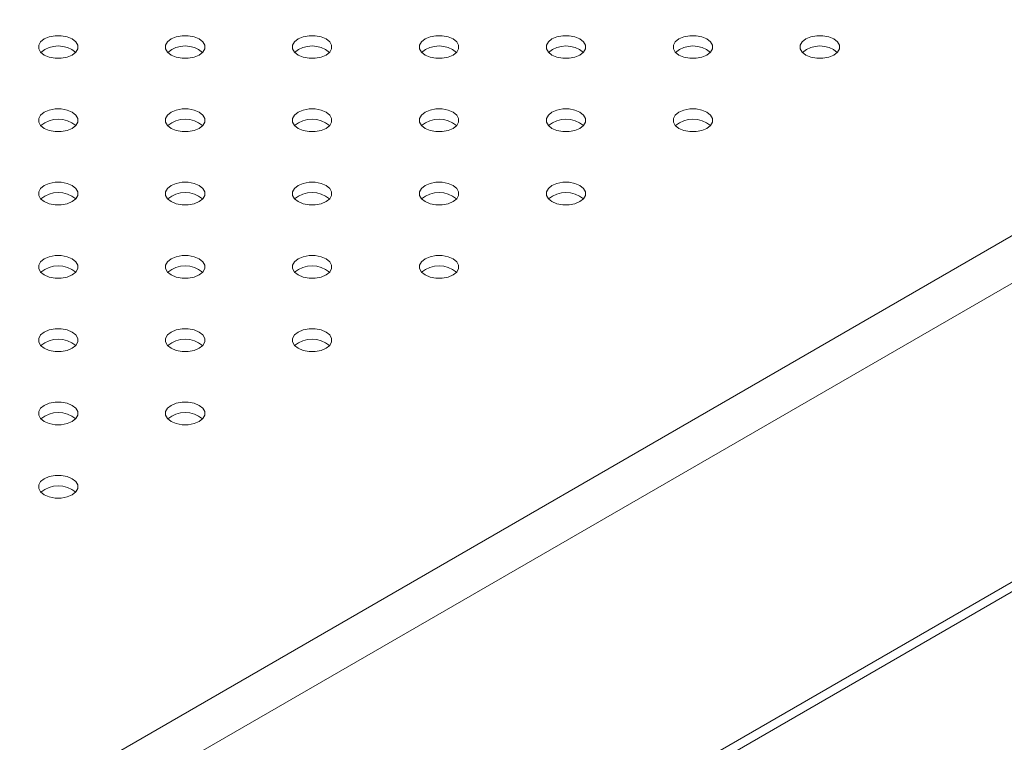
# Model space of a CAD drawing. Units: millimetres. Extents: x 0 to 42, y 0 to 29.8.
# Drawn here: x 34.4 to 34.7, y 25.7 to 25.9 of the extents above; entities that cross this region are included whole.
import ezdxf

# ---------------------------------------------------------------- set-up
doc = ezdxf.new("R2010")
doc.units = ezdxf.units.MM

msp = doc.modelspace()

# ---------------------------------------------------------------- linework, layer by layer
at = {"color": 8, "linetype": 'Continuous', "lineweight": 15}
for p, q in [((34.06669689610485, 25.46648901592453), (34.9003175322685, 25.94772796572274)), ((34.06669689610485, 25.45451405715067), (34.90548806412302, 25.93873789145344)), ((34.0664943665131, 25.37899519210282), (34.90548806412303, 25.86333594425024))]:
    msp.add_line(p, q, dxfattribs=at)
at = {"color": 7, "linetype": 'Continuous', "lineweight": 15}
msp.add_line((34.06664245068548, 25.37660009751453), (34.90398390095483, 25.85998702757491), dxfattribs=at)
at = {"color": 7, "linetype": 'Continuous', "lineweight": 15, "flags": 128}
for points in [[(34.4276873597234, 25.86156969632171), (34.42642177831616, 25.86210051163117), (34.42493399814267, 25.86237957775414), (34.42336965349227, 25.86237957775414), (34.42188187331877, 25.86210051163117), (34.42061629191153, 25.86156969632171), (34.41969679319652, 25.86083909172667), (34.41921338411449, 25.85998021451423), (34.41921338411449, 25.85907713757009), (34.41969679319652, 25.85821826035764), (34.42061629191153, 25.8574876557626), (34.42188187331877, 25.85695684045314), (34.42336965349227, 25.85667777433018), (34.42493399814267, 25.85667777433018), (34.42642177831616, 25.85695684045314), (34.4276873597234, 25.8574876557626), (34.42860685843841, 25.85821826035764), (34.42909026752044, 25.85907713757009), (34.42909026752044, 25.85998021451423), (34.42860685843841, 25.86083909172667), (34.4276873597234, 25.86156969632171)], [(34.45974286713719, 25.86156969632171), (34.45847728572996, 25.86210051163117), (34.45698950555646, 25.86237957775414), (34.45542516090605, 25.86237957775414), (34.45393738073255, 25.86210051163117), (34.45267179932532, 25.86156969632171), (34.45175230061032, 25.86083909172667), (34.45126889152828, 25.85998021451423), (34.45126889152828, 25.85907713757009), (34.45175230061032, 25.85821826035764), (34.45267179932532, 25.8574876557626), (34.45393738073255, 25.85695684045314), (34.45542516090605, 25.85667777433018), (34.45698950555646, 25.85667777433018), (34.45847728572996, 25.85695684045314), (34.45974286713719, 25.8574876557626), (34.4606623658522, 25.85821826035764), (34.46114577493423, 25.85907713757009), (34.46114577493423, 25.85998021451423), (34.4606623658522, 25.86083909172667), (34.45974286713719, 25.86156969632171)], [(34.49179837455098, 25.86156969632171), (34.49053279314375, 25.86210051163117), (34.48904501297025, 25.86237957775414), (34.48748066831985, 25.86237957775414), (34.48599288814635, 25.86210051163117), (34.48472730673912, 25.86156969632171), (34.4838078080241, 25.86083909172667), (34.48332439894207, 25.85998021451423), (34.48332439894207, 25.85907713757009), (34.4838078080241, 25.85821826035764), (34.48472730673912, 25.8574876557626), (34.48599288814635, 25.85695684045315), (34.48748066831985, 25.85667777433018), (34.48904501297025, 25.85667777433018), (34.49053279314375, 25.85695684045315), (34.49179837455098, 25.8574876557626), (34.49271787326599, 25.85821826035764), (34.49320128234802, 25.85907713757009), (34.49320128234802, 25.85998021451423), (34.49271787326599, 25.86083909172667), (34.49179837455098, 25.86156969632171)], [(34.52385388196477, 25.86156969632171), (34.52258830055753, 25.86210051163117), (34.52110052038404, 25.86237957775414), (34.51953617573363, 25.86237957775414), (34.51804839556014, 25.86210051163117), (34.5167828141529, 25.86156969632171), (34.5158633154379, 25.86083909172667), (34.51537990635586, 25.85998021451423), (34.51537990635586, 25.85907713757009), (34.5158633154379, 25.85821826035764), (34.5167828141529, 25.8574876557626), (34.51804839556014, 25.85695684045314), (34.51953617573363, 25.85667777433018), (34.52110052038404, 25.85667777433018), (34.52258830055753, 25.85695684045314), (34.52385388196477, 25.8574876557626), (34.52477338067978, 25.85821826035764), (34.52525678976181, 25.85907713757009), (34.52525678976181, 25.85998021451423), (34.52477338067978, 25.86083909172667), (34.52385388196477, 25.86156969632171)], [(34.55590938937856, 25.86156969632171), (34.55464380797133, 25.86210051163117), (34.55315602779783, 25.86237957775413), (34.55159168314743, 25.86237957775413), (34.55010390297393, 25.86210051163117), (34.5488383215667, 25.86156969632171), (34.54791882285169, 25.86083909172667), (34.54743541376966, 25.85998021451422), (34.54743541376966, 25.85907713757008), (34.54791882285169, 25.85821826035763), (34.5488383215667, 25.8574876557626), (34.55010390297393, 25.85695684045314), (34.55159168314743, 25.85667777433017), (34.55315602779783, 25.85667777433017), (34.55464380797133, 25.85695684045314), (34.55590938937856, 25.8574876557626), (34.55682888809358, 25.85821826035763), (34.55731229717561, 25.85907713757008), (34.55731229717561, 25.85998021451422), (34.55682888809358, 25.86083909172667), (34.55590938937856, 25.86156969632171)], [(34.58796489679236, 25.86156969632171), (34.58669931538512, 25.86210051163117), (34.58521153521163, 25.86237957775414), (34.58364719056122, 25.86237957775414), (34.58215941038772, 25.86210051163117), (34.58089382898049, 25.86156969632171), (34.57997433026548, 25.86083909172667), (34.57949092118344, 25.85998021451423), (34.57949092118344, 25.85907713757009), (34.57997433026548, 25.85821826035764), (34.58089382898049, 25.8574876557626), (34.58215941038772, 25.85695684045314), (34.58364719056122, 25.85667777433018), (34.58521153521163, 25.85667777433018), (34.58669931538512, 25.85695684045314), (34.58796489679236, 25.8574876557626), (34.58888439550736, 25.85821826035764), (34.58936780458939, 25.85907713757009), (34.58936780458939, 25.85998021451423), (34.58888439550736, 25.86083909172667), (34.58796489679236, 25.86156969632171)], [(34.62002040420614, 25.86156969632171), (34.61875482279891, 25.86210051163117), (34.61726704262541, 25.86237957775414), (34.61570269797501, 25.86237957775414), (34.61421491780151, 25.86210051163117), (34.61294933639428, 25.86156969632171), (34.61202983767927, 25.86083909172667), (34.61154642859724, 25.85998021451423), (34.61154642859724, 25.85907713757009), (34.61202983767927, 25.85821826035764), (34.61294933639428, 25.8574876557626), (34.61421491780151, 25.85695684045314), (34.61570269797501, 25.85667777433018), (34.61726704262541, 25.85667777433018), (34.61875482279891, 25.85695684045314), (34.62002040420614, 25.8574876557626), (34.62093990292115, 25.85821826035764), (34.62142331200319, 25.85907713757009), (34.62142331200319, 25.85998021451423), (34.62093990292115, 25.86083909172667), (34.62002040420614, 25.86156969632171)], [(34.4276873597234, 25.84306444578707), (34.42642177831616, 25.84359526109652), (34.42493399814266, 25.84387432721948), (34.42336965349227, 25.84387432721948), (34.42188187331877, 25.84359526109652), (34.42061629191153, 25.84306444578707), (34.41969679319652, 25.84233384119202), (34.41921338411449, 25.84147496397958), (34.41921338411449, 25.84057188703543), (34.41969679319652, 25.83971300982299), (34.42061629191153, 25.83898240522795), (34.42188187331877, 25.8384515899185), (34.42336965349227, 25.83817252379553), (34.42493399814266, 25.83817252379553), (34.42642177831616, 25.8384515899185), (34.4276873597234, 25.83898240522795), (34.42860685843841, 25.83971300982299), (34.42909026752044, 25.84057188703543), (34.42909026752044, 25.84147496397958), (34.42860685843841, 25.84233384119202), (34.4276873597234, 25.84306444578707)], [(34.45974286713719, 25.84306444578707), (34.45847728572996, 25.84359526109652), (34.45698950555646, 25.84387432721948), (34.45542516090605, 25.84387432721948), (34.45393738073255, 25.84359526109652), (34.45267179932532, 25.84306444578707), (34.45175230061031, 25.84233384119202), (34.45126889152828, 25.84147496397958), (34.45126889152828, 25.84057188703543), (34.45175230061031, 25.83971300982299), (34.45267179932532, 25.83898240522795), (34.45393738073255, 25.8384515899185), (34.45542516090605, 25.83817252379553), (34.45698950555646, 25.83817252379553), (34.45847728572996, 25.8384515899185), (34.45974286713719, 25.83898240522795), (34.46066236585219, 25.83971300982299), (34.46114577493423, 25.84057188703543), (34.46114577493423, 25.84147496397958), (34.46066236585219, 25.84233384119202), (34.45974286713719, 25.84306444578707)], [(34.49179837455098, 25.84306444578707), (34.49053279314375, 25.84359526109652), (34.48904501297025, 25.84387432721948), (34.48748066831985, 25.84387432721948), (34.48599288814635, 25.84359526109652), (34.48472730673912, 25.84306444578707), (34.48380780802411, 25.84233384119202), (34.48332439894207, 25.84147496397958), (34.48332439894207, 25.84057188703543), (34.48380780802411, 25.83971300982299), (34.48472730673912, 25.83898240522795), (34.48599288814635, 25.8384515899185), (34.48748066831985, 25.83817252379553), (34.48904501297025, 25.83817252379553), (34.49053279314375, 25.8384515899185), (34.49179837455098, 25.83898240522795), (34.49271787326599, 25.83971300982299), (34.49320128234802, 25.84057188703543), (34.49320128234802, 25.84147496397958), (34.49271787326599, 25.84233384119202), (34.49179837455098, 25.84306444578707)], [(34.52385388196477, 25.84306444578706), (34.52258830055754, 25.84359526109651), (34.52110052038404, 25.84387432721948), (34.51953617573364, 25.84387432721948), (34.51804839556014, 25.84359526109651), (34.5167828141529, 25.84306444578706), (34.5158633154379, 25.84233384119202), (34.51537990635586, 25.84147496397958), (34.51537990635586, 25.84057188703543), (34.5158633154379, 25.83971300982299), (34.5167828141529, 25.83898240522795), (34.51804839556014, 25.8384515899185), (34.51953617573364, 25.83817252379553), (34.52110052038404, 25.83817252379553), (34.52258830055754, 25.8384515899185), (34.52385388196477, 25.83898240522795), (34.52477338067978, 25.83971300982299), (34.52525678976181, 25.84057188703543), (34.52525678976181, 25.84147496397958), (34.52477338067978, 25.84233384119202), (34.52385388196477, 25.84306444578706)], [(34.55590938937856, 25.84306444578706), (34.55464380797133, 25.84359526109651), (34.55315602779783, 25.84387432721948), (34.55159168314743, 25.84387432721948), (34.55010390297393, 25.84359526109651), (34.5488383215667, 25.84306444578706), (34.54791882285168, 25.84233384119202), (34.54743541376966, 25.84147496397958), (34.54743541376966, 25.84057188703543), (34.54791882285168, 25.83971300982299), (34.5488383215667, 25.83898240522795), (34.55010390297393, 25.8384515899185), (34.55159168314743, 25.83817252379553), (34.55315602779783, 25.83817252379553), (34.55464380797133, 25.8384515899185), (34.55590938937856, 25.83898240522795), (34.55682888809357, 25.83971300982299), (34.55731229717561, 25.84057188703543), (34.55731229717561, 25.84147496397958), (34.55682888809357, 25.84233384119202), (34.55590938937856, 25.84306444578706)], [(34.58796489679236, 25.84306444578706), (34.58669931538512, 25.84359526109652), (34.58521153521163, 25.84387432721948), (34.58364719056122, 25.84387432721948), (34.58215941038772, 25.84359526109652), (34.58089382898049, 25.84306444578706), (34.57997433026548, 25.84233384119202), (34.57949092118344, 25.84147496397958), (34.57949092118344, 25.84057188703543), (34.57997433026548, 25.83971300982299), (34.58089382898049, 25.83898240522795), (34.58215941038772, 25.8384515899185), (34.58364719056122, 25.83817252379553), (34.58521153521163, 25.83817252379553), (34.58669931538512, 25.8384515899185), (34.58796489679236, 25.83898240522795), (34.58888439550736, 25.83971300982299), (34.5893678045894, 25.84057188703543), (34.5893678045894, 25.84147496397958), (34.58888439550736, 25.84233384119202), (34.58796489679236, 25.84306444578706)], [(34.4276873597234, 25.82455919525242), (34.42642177831616, 25.82509001056187), (34.42493399814266, 25.82536907668484), (34.42336965349227, 25.82536907668484), (34.42188187331877, 25.82509001056187), (34.42061629191153, 25.82455919525242), (34.41969679319652, 25.82382859065738), (34.41921338411449, 25.82296971344493), (34.41921338411449, 25.82206663650079), (34.41969679319652, 25.82120775928835), (34.42061629191153, 25.8204771546933), (34.42188187331877, 25.81994633938385), (34.42336965349227, 25.81966727326088), (34.42493399814266, 25.81966727326088), (34.42642177831616, 25.81994633938385), (34.4276873597234, 25.8204771546933), (34.42860685843841, 25.82120775928835), (34.42909026752044, 25.82206663650079), (34.42909026752044, 25.82296971344493), (34.42860685843841, 25.82382859065738), (34.4276873597234, 25.82455919525242)], [(34.45974286713719, 25.82455919525242), (34.45847728572996, 25.82509001056187), (34.45698950555646, 25.82536907668483), (34.45542516090605, 25.82536907668483), (34.45393738073255, 25.82509001056187), (34.45267179932532, 25.82455919525242), (34.45175230061032, 25.82382859065737), (34.45126889152828, 25.82296971344493), (34.45126889152828, 25.82206663650079), (34.45175230061032, 25.82120775928835), (34.45267179932532, 25.8204771546933), (34.45393738073255, 25.81994633938385), (34.45542516090605, 25.81966727326088), (34.45698950555646, 25.81966727326088), (34.45847728572996, 25.81994633938385), (34.45974286713719, 25.8204771546933), (34.4606623658522, 25.82120775928835), (34.46114577493423, 25.82206663650079), (34.46114577493423, 25.82296971344493), (34.4606623658522, 25.82382859065737), (34.45974286713719, 25.82455919525242)], [(34.49179837455098, 25.82455919525242), (34.49053279314375, 25.82509001056187), (34.48904501297025, 25.82536907668483), (34.48748066831985, 25.82536907668483), (34.48599288814635, 25.82509001056187), (34.48472730673912, 25.82455919525242), (34.48380780802411, 25.82382859065737), (34.48332439894207, 25.82296971344493), (34.48332439894207, 25.82206663650079), (34.48380780802411, 25.82120775928834), (34.48472730673912, 25.8204771546933), (34.48599288814635, 25.81994633938385), (34.48748066831985, 25.81966727326088), (34.48904501297025, 25.81966727326088), (34.49053279314375, 25.81994633938385), (34.49179837455098, 25.8204771546933), (34.492717873266, 25.82120775928834), (34.49320128234802, 25.82206663650079), (34.49320128234802, 25.82296971344493), (34.492717873266, 25.82382859065737), (34.49179837455098, 25.82455919525242)], [(34.52385388196477, 25.82455919525242), (34.52258830055754, 25.82509001056187), (34.52110052038404, 25.82536907668483), (34.51953617573364, 25.82536907668483), (34.51804839556015, 25.82509001056187), (34.5167828141529, 25.82455919525242), (34.5158633154379, 25.82382859065737), (34.51537990635586, 25.82296971344493), (34.51537990635586, 25.82206663650079), (34.5158633154379, 25.82120775928835), (34.5167828141529, 25.8204771546933), (34.51804839556015, 25.81994633938385), (34.51953617573364, 25.81966727326088), (34.52110052038404, 25.81966727326088), (34.52258830055754, 25.81994633938385), (34.52385388196477, 25.8204771546933), (34.52477338067978, 25.82120775928835), (34.52525678976181, 25.82206663650079), (34.52525678976181, 25.82296971344493), (34.52477338067978, 25.82382859065737), (34.52385388196477, 25.82455919525242)], [(34.55590938937856, 25.82455919525242), (34.55464380797133, 25.82509001056187), (34.55315602779783, 25.82536907668483), (34.55159168314743, 25.82536907668483), (34.55010390297393, 25.82509001056187), (34.5488383215667, 25.82455919525242), (34.54791882285169, 25.82382859065737), (34.54743541376966, 25.82296971344493), (34.54743541376966, 25.82206663650079), (34.54791882285169, 25.82120775928834), (34.5488383215667, 25.8204771546933), (34.55010390297393, 25.81994633938385), (34.55159168314743, 25.81966727326088), (34.55315602779783, 25.81966727326088), (34.55464380797133, 25.81994633938385), (34.55590938937856, 25.8204771546933), (34.55682888809358, 25.82120775928834), (34.55731229717561, 25.82206663650079), (34.55731229717561, 25.82296971344493), (34.55682888809358, 25.82382859065737), (34.55590938937856, 25.82455919525242)], [(34.4276873597234, 25.80605394471777), (34.42642177831616, 25.80658476002722), (34.42493399814266, 25.80686382615019), (34.42336965349227, 25.80686382615019), (34.42188187331877, 25.80658476002722), (34.42061629191153, 25.80605394471777), (34.41969679319652, 25.80532334012273), (34.41921338411449, 25.80446446291028), (34.41921338411449, 25.80356138596614), (34.41969679319652, 25.80270250875369), (34.42061629191153, 25.80197190415866), (34.42188187331877, 25.8014410888492), (34.42336965349227, 25.80116202272623), (34.42493399814266, 25.80116202272623), (34.42642177831616, 25.8014410888492), (34.4276873597234, 25.80197190415866), (34.42860685843841, 25.80270250875369), (34.42909026752044, 25.80356138596614), (34.42909026752044, 25.80446446291028), (34.42860685843841, 25.80532334012273), (34.4276873597234, 25.80605394471777)], [(34.45974286713719, 25.80605394471777), (34.45847728572996, 25.80658476002722), (34.45698950555646, 25.80686382615019), (34.45542516090606, 25.80686382615019), (34.45393738073256, 25.80658476002722), (34.45267179932533, 25.80605394471777), (34.45175230061032, 25.80532334012273), (34.45126889152829, 25.80446446291028), (34.45126889152829, 25.80356138596614), (34.45175230061032, 25.80270250875369), (34.45267179932533, 25.80197190415866), (34.45393738073256, 25.8014410888492), (34.45542516090606, 25.80116202272623), (34.45698950555646, 25.80116202272623), (34.45847728572996, 25.8014410888492), (34.45974286713719, 25.80197190415866), (34.4606623658522, 25.80270250875369), (34.46114577493424, 25.80356138596614), (34.46114577493424, 25.80446446291028), (34.4606623658522, 25.80532334012273), (34.45974286713719, 25.80605394471777)], [(34.49179837455099, 25.80605394471777), (34.49053279314375, 25.80658476002722), (34.48904501297025, 25.80686382615019), (34.48748066831985, 25.80686382615019), (34.48599288814636, 25.80658476002722), (34.48472730673912, 25.80605394471777), (34.48380780802411, 25.80532334012273), (34.48332439894208, 25.80446446291028), (34.48332439894208, 25.80356138596614), (34.48380780802411, 25.80270250875369), (34.48472730673912, 25.80197190415866), (34.48599288814636, 25.8014410888492), (34.48748066831985, 25.80116202272623), (34.48904501297025, 25.80116202272623), (34.49053279314375, 25.8014410888492), (34.49179837455099, 25.80197190415866), (34.492717873266, 25.80270250875369), (34.49320128234803, 25.80356138596614), (34.49320128234803, 25.80446446291028), (34.492717873266, 25.80532334012273), (34.49179837455099, 25.80605394471777)], [(34.52385388196477, 25.80605394471777), (34.52258830055754, 25.80658476002722), (34.52110052038404, 25.80686382615019), (34.51953617573364, 25.80686382615019), (34.51804839556014, 25.80658476002722), (34.5167828141529, 25.80605394471777), (34.5158633154379, 25.80532334012273), (34.51537990635586, 25.80446446291028), (34.51537990635586, 25.80356138596614), (34.5158633154379, 25.80270250875369), (34.5167828141529, 25.80197190415866), (34.51804839556014, 25.8014410888492), (34.51953617573364, 25.80116202272623), (34.52110052038404, 25.80116202272623), (34.52258830055754, 25.8014410888492), (34.52385388196477, 25.80197190415866), (34.52477338067978, 25.80270250875369), (34.52525678976181, 25.80356138596614), (34.52525678976181, 25.80446446291028), (34.52477338067978, 25.80532334012273), (34.52385388196477, 25.80605394471777)], [(34.4276873597234, 25.78754869418312), (34.42642177831617, 25.78807950949257), (34.42493399814267, 25.78835857561554), (34.42336965349227, 25.78835857561554), (34.42188187331877, 25.78807950949257), (34.42061629191154, 25.78754869418312), (34.41969679319652, 25.78681808958808), (34.41921338411449, 25.78595921237563), (34.41921338411449, 25.78505613543149), (34.41969679319652, 25.78419725821905), (34.42061629191154, 25.783466653624), (34.42188187331877, 25.78293583831455), (34.42336965349227, 25.78265677219158), (34.42493399814267, 25.78265677219158), (34.42642177831617, 25.78293583831455), (34.4276873597234, 25.783466653624), (34.42860685843841, 25.78419725821905), (34.42909026752044, 25.78505613543149), (34.42909026752044, 25.78595921237563), (34.42860685843841, 25.78681808958808), (34.4276873597234, 25.78754869418312)], [(34.45974286713719, 25.78754869418312), (34.45847728572996, 25.78807950949257), (34.45698950555646, 25.78835857561554), (34.45542516090605, 25.78835857561554), (34.45393738073255, 25.78807950949257), (34.45267179932532, 25.78754869418312), (34.45175230061032, 25.78681808958808), (34.45126889152828, 25.78595921237564), (34.45126889152828, 25.78505613543149), (34.45175230061032, 25.78419725821905), (34.45267179932532, 25.783466653624), (34.45393738073255, 25.78293583831455), (34.45542516090605, 25.78265677219158), (34.45698950555646, 25.78265677219158), (34.45847728572996, 25.78293583831455), (34.45974286713719, 25.783466653624), (34.4606623658522, 25.78419725821905), (34.46114577493423, 25.78505613543149), (34.46114577493423, 25.78595921237564), (34.4606623658522, 25.78681808958808), (34.45974286713719, 25.78754869418312)], [(34.49179837455098, 25.78754869418312), (34.49053279314375, 25.78807950949257), (34.48904501297025, 25.78835857561554), (34.48748066831985, 25.78835857561554), (34.48599288814635, 25.78807950949257), (34.48472730673912, 25.78754869418312), (34.4838078080241, 25.78681808958808), (34.48332439894207, 25.78595921237564), (34.48332439894207, 25.78505613543149), (34.4838078080241, 25.78419725821905), (34.48472730673912, 25.783466653624), (34.48599288814635, 25.78293583831455), (34.48748066831985, 25.78265677219159), (34.48904501297025, 25.78265677219158), (34.49053279314375, 25.78293583831455), (34.49179837455098, 25.783466653624), (34.49271787326599, 25.78419725821905), (34.49320128234802, 25.78505613543149), (34.49320128234802, 25.78595921237564), (34.49271787326599, 25.78681808958808), (34.49179837455098, 25.78754869418312)], [(34.4276873597234, 25.76904344364847), (34.42642177831617, 25.76957425895792), (34.42493399814267, 25.76985332508089), (34.42336965349227, 25.76985332508089), (34.42188187331877, 25.76957425895792), (34.42061629191154, 25.76904344364847), (34.41969679319653, 25.76831283905343), (34.41921338411449, 25.76745396184099), (34.41921338411449, 25.76655088489684), (34.41969679319653, 25.7656920076844), (34.42061629191154, 25.76496140308936), (34.42188187331877, 25.7644305877799), (34.42336965349227, 25.76415152165693), (34.42493399814267, 25.76415152165693), (34.42642177831617, 25.7644305877799), (34.4276873597234, 25.76496140308936), (34.42860685843841, 25.7656920076844), (34.42909026752044, 25.76655088489684), (34.42909026752044, 25.76745396184099), (34.42860685843841, 25.76831283905343), (34.4276873597234, 25.76904344364847)], [(34.45974286713719, 25.76904344364847), (34.45847728572996, 25.76957425895792), (34.45698950555646, 25.76985332508089), (34.45542516090606, 25.76985332508089), (34.45393738073256, 25.76957425895792), (34.45267179932533, 25.76904344364847), (34.45175230061032, 25.76831283905343), (34.45126889152829, 25.76745396184099), (34.45126889152829, 25.76655088489684), (34.45175230061032, 25.7656920076844), (34.45267179932533, 25.76496140308936), (34.45393738073256, 25.7644305877799), (34.45542516090606, 25.76415152165693), (34.45698950555646, 25.76415152165693), (34.45847728572996, 25.7644305877799), (34.45974286713719, 25.76496140308936), (34.4606623658522, 25.7656920076844), (34.46114577493424, 25.76655088489684), (34.46114577493424, 25.76745396184099), (34.4606623658522, 25.76831283905343), (34.45974286713719, 25.76904344364847)], [(34.4276873597234, 25.75053819311382), (34.42642177831616, 25.75106900842328), (34.42493399814266, 25.75134807454624), (34.42336965349227, 25.75134807454624), (34.42188187331877, 25.75106900842328), (34.42061629191153, 25.75053819311382), (34.41969679319652, 25.74980758851878), (34.41921338411449, 25.74894871130634), (34.41921338411449, 25.74804563436219), (34.41969679319652, 25.74718675714975), (34.42061629191153, 25.74645615255471), (34.42188187331877, 25.74592533724526), (34.42336965349227, 25.74564627112229), (34.42493399814266, 25.74564627112229), (34.42642177831616, 25.74592533724526), (34.4276873597234, 25.74645615255471), (34.42860685843841, 25.74718675714975), (34.42909026752044, 25.74804563436219), (34.42909026752044, 25.74894871130634), (34.42860685843841, 25.74980758851878), (34.4276873597234, 25.75053819311382)]]:
    msp.add_lwpolyline(points, dxfattribs=at)
at = {"color": 7, "linetype": 'Continuous', "lineweight": 15}
for centre, radius, start, end in [((34.42415182581746, 25.85295680150267), 0.006826190726293045, 49.76302842683598, 130.2369715731185), ((34.45620733323126, 25.85295680150261), 0.00682619072634061, 49.76302842756443, 130.2369715724356), ((34.48826284064505, 25.85295680150259), 0.006826190726365644, 49.76302842805473, 130.2369715719453), ((34.52031834805884, 25.85295680150262), 0.006826190726335395, 49.76302842729301, 130.236971572707), ((34.55237385547262, 25.8529568015027), 0.006826190726259249, 49.76302842597094, 130.2369715738995), ((34.58442936288642, 25.8529568015026), 0.006826190726350206, 49.76302842802321, 130.2369715719768), ((34.61648487030021, 25.85295680150261), 0.006826190726339776, 49.76302842748037, 130.2369715725196), ((34.42415182581746, 25.83445155096806), 0.006826190726255703, 49.76302842586764, 130.2369715740869), ((34.45620733323126, 25.834451550968), 0.00682619072630598, 49.76302842666087, 130.2369715733847), ((34.48826284064504, 25.834451550968), 0.006826190726308483, 49.7630284268675, 130.236971573087), ((34.52031834805883, 25.83445155096803), 0.006826190726278025, 49.76302842633867, 130.236971573551), ((34.55237385547263, 25.83445155096796), 0.006826190726344157, 49.76302842766774, 130.2369715723323), ((34.58442936288642, 25.83445155096805), 0.006826190726262587, 49.76302842635268, 130.2369715736929), ((34.42415182581746, 25.81594630043352), 0.006826190726152437, 49.76302842435294, 130.2369715756015), ((34.45620733323126, 25.81594630043339), 0.006826190726278025, 49.76302842633867, 130.2369715736158), ((34.48826284064506, 25.81594630043334), 0.006826190726321, 49.76302842711265, 130.2369715729714), ((34.52031834805884, 25.81594630043348), 0.006826190726187485, 49.76302842483624, 130.236971575099), ((34.55237385547264, 25.81594630043347), 0.006826190726207095, 49.76302842533355, 130.236971574712), ((34.42415182581747, 25.79744104989881), 0.006826190726213354, 49.7630284254106, 130.2369715745894), ((34.45620733323126, 25.79744104989868), 0.006826190726328093, 49.76302842731928, 130.2369715726807), ((34.48826284064504, 25.79744104989859), 0.006826190726409663, 49.76302842867987, 130.2369715711905), ((34.52031834805884, 25.7974410498987), 0.006826190726312239, 49.76302842673792, 130.2369715732166), ((34.42415182581747, 25.77893579936398), 0.00682619072638004, 49.7630284282351, 130.2369715717194), ((34.45620733323126, 25.77893579936415), 0.006826190726226705, 49.7630284257398, 130.2369715742602), ((34.48826284064504, 25.77893579936406), 0.006826190726308483, 49.7630284268675, 130.236971573087), ((34.42415182581747, 25.76043054882939), 0.006826190726325381, 49.76302842730002, 130.2369715727), ((34.45620733323126, 25.76043054882945), 0.006826190726270723, 49.76302842641046, 130.2369715736351), ((34.42415182581747, 25.74192529829477), 0.006826190726297635, 49.76302842679045, 130.2369715732096)]:
    msp.add_arc(centre, radius, start, end, dxfattribs=at)

doc.saveas('drawing.dxf')
